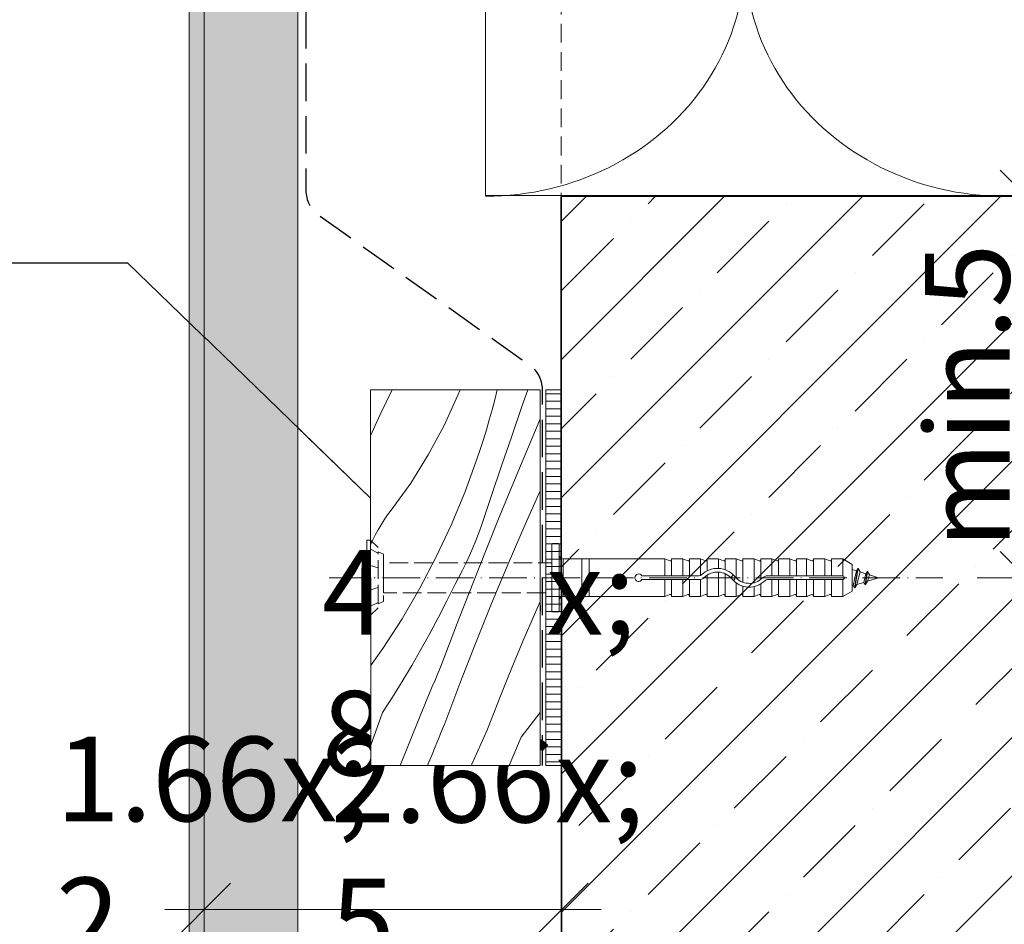
# Model space of a CAD drawing. Units: millimetres. Extents: x -1184 to 1304, y -422 to 3214.
# Drawn here: x 638 to 769, y -266 to -146 of the extents above; entities that cross this region are included whole.
import ezdxf

# ---------------------------------------------------------------- set-up
doc = ezdxf.new("R2010")
doc.units = ezdxf.units.MM
doc.header["$MEASUREMENT"] = 0
for name, pattern in [('Takart vonal_01', [7, 5, -2]), ('Takart vonal_02', [3.75, 2.5, -1.25]), ('Takart vonal_05', [3.3, 2.5, -0.8]), ('Tengelyvonal_02', [7, 5, -1, 0, -1]), ('thk_line_type', [945, 540, -405]), ('Wipeout_Contour', [1000, 0, -1000])]:
    doc.linetypes.add(name, pattern=pattern)
for name, color, linetype, lineweight in [('0_Toll_száma__1', 7, 'Continuous', 5), ('0_Toll_száma__2', 7, 'Continuous', 13), ('0_Toll_száma__3', 7, 'Continuous', 15), ('0_Toll_száma__4', 7, 'Continuous', 20), ('0_Toll_száma__5', 7, 'Continuous', 25), ('0_Toll_száma__7', 7, 'Continuous', 35)]:
    doc.layers.add(name, color=color, linetype=linetype, lineweight=lineweight)
doc.layers.add('0_Toll_száma__21', color=7, linetype='Continuous', lineweight=5, true_color=0x3a3a3a)
doc.layers.add('0_Toll_száma__87', color=7, linetype='Continuous', lineweight=5, true_color=0x6a6a6a)
doc.styles.add('ELKÉSZÜLT_STÍLUS_1', font='txt')
doc.dimstyles.new('ELKÉSZÜLT_STÍLUS__1', dxfattribs={"dimtxt": 11.25, "dimasz": 6.65, "dimexe": 0.18, "dimexo": 0, "dimgap": 0.09, "dimtad": 1, "dimlfac": 0.001, "dimzin": 0, "dimdsep": 46, "dimtxsty": 'ELKÉSZÜLT_STÍLUS_1', "dimblk": 'ARROWHEAD_6', "dimblk1": 'ARROWHEAD_6', "dimblk2": 'ARROWHEAD_6', "dimcen": 0.09, "dimclrd": 7, "dimclre": 7, "dimclrt": 7, "dimadec": 0, "dimazin": 0, "dimtfac": 1, "dimtdec": 4, "dimtmove": 2, "dimatfit": 3, "dimfxl": 1, "dimtolj": 1, "dimtzin": 0, "dimarcsym": 0})
doc.dimstyles.new('ELKÉSZÜLT_STÍLUS__2', dxfattribs={"dimtxt": 11.25, "dimasz": 6.65, "dimexe": 0.18, "dimexo": 0, "dimgap": 0.09, "dimtad": 1, "dimtih": 1, "dimtoh": 1, "dimlfac": 0.001, "dimzin": 0, "dimdsep": 46, "dimtxsty": 'ELKÉSZÜLT_STÍLUS_1', "dimblk": 'ARROWHEAD_6', "dimblk1": 'ARROWHEAD_6', "dimblk2": 'ARROWHEAD_6', "dimcen": 0.09, "dimclrd": 7, "dimclre": 7, "dimclrt": 7, "dimadec": 0, "dimazin": 0, "dimtfac": 1, "dimtdec": 4, "dimtmove": 0, "dimatfit": 3, "dimfxl": 1, "dimtolj": 1, "dimtzin": 0, "dimarcsym": 0})
doc.dimstyles.new('ELKÉSZÜLT_STÍLUS__4', dxfattribs={"dimtxt": 11.25, "dimasz": 6.65, "dimexe": 0.18, "dimexo": 0, "dimgap": 0.09, "dimtad": 1, "dimlfac": 0.001, "dimzin": 0, "dimdsep": 46, "dimtxsty": 'ELKÉSZÜLT_STÍLUS_1', "dimblk": 'ARROWHEAD_6', "dimblk1": 'ARROWHEAD_6', "dimblk2": 'ARROWHEAD_6', "dimcen": 0.09, "dimclrd": 7, "dimclre": 7, "dimclrt": 7, "dimadec": 0, "dimazin": 0, "dimtfac": 1, "dimtdec": 4, "dimtmove": 0, "dimatfit": 3, "dimfxl": 1, "dimtolj": 1, "dimtzin": 0, "dimarcsym": 0})
doc.dimstyles.new('ELKÉSZÜLT_STÍLUS__6', dxfattribs={"dimtxt": 0.18, "dimasz": 14.592, "dimexe": 0.18, "dimexo": 0.0625, "dimgap": 0.09, "dimtad": 0, "dimtih": 1, "dimtoh": 1, "dimdec": 4, "dimzin": 0, "dimdsep": 46, "dimcen": 0.09, "dimadec": 0, "dimazin": 0, "dimtfac": 1, "dimtdec": 4, "dimtmove": 0, "dimatfit": 3, "dimldrblk": 'ARROWHEAD_5', "dimfxl": 1, "dimtolj": 1, "dimtzin": 0, "dimarcsym": 0})

# ---------------------------------------------------------------- blocks, each defined once
blk = doc.blocks.new('szálas höszigetelés 18[31]_1', base_point=(699.99, -169.04))
at = {"layer": '0_Toll_száma__1', "linetype": 'Continuous'}
for centre, start_param, end_param in [((699.99, -137.14), 4.712443, 6.696041), ((769.05, -137.14), 2.728862, 4.712443)]:
    blk.add_ellipse(centre, major_axis=(34.53, 0), ratio=0.92392, start_param=start_param, end_param=end_param, dxfattribs=at)
blk = doc.blocks.new('*D69')
at = {"layer": '0_Toll_száma__2', "linetype": 'Continuous'}
for p, q in [((772.01, -169.09), (772.01, -163.84)), ((778.57, -169.09), (765.45, -169.09)), ((772.01, -219.81), (772.01, -169.09)), ((778.57, -219.81), (765.45, -219.81)), ((772.01, -225.06), (772.01, -219.81))]:
    blk.add_line(p, q, dxfattribs=at)
at = {"layer": '0_Toll_száma__7', "linetype": 'Continuous'}
for p, q in [((775.51, -172.59), (768.51, -165.59)), ((768.51, -216.31), (775.51, -223.31))]:
    blk.add_line(p, q, dxfattribs=at)
at = {"layer": '0_Toll_száma__1', "insert": (769.76, -215.92), "char_height": 11.25, "attachment_point": 7, "rotation": 90, "style": 'ELKÉSZÜLT_STÍLUS_1'}
blk.add_mtext('\\A1;{\\fVerdana|b0|i0|c238|p38;min.5}', dxfattribs=at)
blk = doc.blocks.new('ARROWHEAD_6')
at = {"color": 0, "linetype": 'Continuous', "lineweight": 0}
for p, q in [((-0.5, -0.5), (0.5, 0.5)), ((0, 0), (-1, 0))]:
    blk.add_line(p, q, dxfattribs=at)
blk = doc.blocks.new('*D71')
at = {"layer": '0_Toll_száma__2', "linetype": 'Continuous'}
for p, q in [((689.79, -141.42), (689.79, -128.29)), ((710.05, -141.42), (710.05, -128.29)), ((689.79, -134.85), (710.05, -134.85)), ((710.05, -134.85), (715.3, -134.85))]:
    blk.add_line(p, q, dxfattribs=at)
at = {"layer": '0_Toll_száma__7', "linetype": 'Continuous'}
for p, q in [((693.29, -131.35), (686.29, -138.35)), ((706.55, -138.35), (713.55, -131.35))]:
    blk.add_line(p, q, dxfattribs=at)
at = {"layer": '0_Toll_száma__1', "insert": (695.03, -132.6), "char_height": 11.25, "attachment_point": 7, "style": 'ELKÉSZÜLT_STÍLUS_1'}
blk.add_mtext('\\A1;{\\fVerdana|b0|i0|c238|p38;2}', dxfattribs=at)
blk = doc.blocks.new('*D72')
at = {"layer": '0_Toll_száma__2', "linetype": 'Continuous'}
for p, q in [((662.51, -270.54), (662.51, -257.41)), ((710.13, -270.54), (710.13, -257.41)), ((657.26, -263.97), (662.51, -263.97)), ((662.51, -263.97), (710.13, -263.97)), ((710.13, -263.97), (715.38, -263.97))]:
    blk.add_line(p, q, dxfattribs=at)
at = {"layer": '0_Toll_száma__7', "linetype": 'Continuous'}
for p, q in [((666.01, -260.47), (659.01, -267.47)), ((706.63, -267.47), (713.63, -260.47))]:
    blk.add_line(p, q, dxfattribs=at)
at = {"layer": '0_Toll_száma__1', "insert": (678.21, -261.89), "char_height": 11.25, "attachment_point": 7, "style": 'ELKÉSZÜLT_STÍLUS_1'}
blk.add_mtext('\\A1;{\\fVerdana|b0|i0|c238|p38;4\\fVerdana|b0|i0|c238|p38;\\A1{\\H.66x;\\S8^  ;}}', dxfattribs=at)
blk = doc.blocks.new('*D73')
at = {"layer": '0_Toll_száma__2', "linetype": 'Continuous'}
for p, q in [((662.51, -295.54), (662.51, -282.41)), ((675, -295.54), (675, -282.41)), ((657.26, -288.97), (662.51, -288.97)), ((662.51, -288.97), (675, -288.97))]:
    blk.add_line(p, q, dxfattribs=at)
at = {"layer": '0_Toll_száma__7', "linetype": 'Continuous'}
for p, q in [((666.01, -285.47), (659.01, -292.47)), ((678.5, -285.47), (671.5, -292.47))]:
    blk.add_line(p, q, dxfattribs=at)
at = {"layer": '0_Toll_száma__1', "insert": (642.79, -286.72), "char_height": 11.25, "attachment_point": 7, "style": 'ELKÉSZÜLT_STÍLUS_1'}
blk.add_mtext('\\A1;{\\fVerdana|b0|i0|c238|p38;1\\fVerdana|b0|i0|c238|p38;\\A1{\\H.66x;\\S2^  ;}}', dxfattribs=at)
blk = doc.blocks.new('*D74')
at = {"layer": '0_Toll_száma__2', "linetype": 'Continuous'}
for p, q in [((675, -295.54), (675, -282.41)), ((699.99, -295.54), (699.99, -282.41)), ((675, -288.97), (699.99, -288.97))]:
    blk.add_line(p, q, dxfattribs=at)
at = {"layer": '0_Toll_száma__7', "linetype": 'Continuous'}
for p, q in [((678.5, -285.47), (671.5, -292.47)), ((703.49, -285.47), (696.49, -292.47))]:
    blk.add_line(p, q, dxfattribs=at)
at = {"layer": '0_Toll_száma__1', "insert": (679.38, -286.88), "char_height": 11.25, "attachment_point": 7, "style": 'ELKÉSZÜLT_STÍLUS_1'}
blk.add_mtext('\\A1;{\\fVerdana|b0|i0|c238|p38;2\\fVerdana|b0|i0|c238|p38;\\A1{\\H.66x;\\S5^  ;}}', dxfattribs=at)
blk = doc.blocks.new('ARROWHEAD_5')
at = {"color": 0, "linetype": 'Continuous', "lineweight": 0}
blk.add_line((0, 0), (-1, 0), dxfattribs=at)
blk.add_solid([(-1, 0.2679), (0, 0), (-1, -0.2679), (-1, 0.2679)], dxfattribs=at)
blk = doc.blocks.new('*X118')
at = {"layer": '0_Toll_száma__21', "linetype": 'Continuous'}
for p, q in [((687.53, -194.8), (685.96, -198.1)), ((696.59, -194.8), (696.31, -195.53)), ((701.53, -194.8), (701.2, -196.14)), ((705.6, -194.8), (704.83, -197.02)), ((696.31, -195.53), (694.46, -199.56)), ((701.2, -196.14), (700.85, -197.47)), ((700.85, -197.47), (700.48, -198.79)), ((704.83, -197.02), (703.47, -200.97)), ((685.96, -198.1), (684.66, -200.92)), ((700.48, -198.79), (700.1, -200.11)), ((707.26, -198.67), (706.98, -199.31)), ((694.46, -199.56), (692.36, -203.47)), ((700.1, -200.11), (699.69, -201.42)), ((706.98, -199.31), (704.28, -205.75)), ((699.69, -201.42), (699.28, -202.73)), ((703.47, -200.97), (702.12, -204.92)), ((699.28, -202.73), (698.84, -204.04)), ((692.36, -203.47), (690.01, -207.23)), ((697.23, -208.45), (698.84, -204.04)), ((702.12, -204.92), (700.77, -208.88)), ((704.28, -205.75), (701.62, -212.2)), ((690.01, -207.23), (687.42, -210.83)), ((707.26, -208.25), (705.26, -212.73)), ((695.42, -212.8), (697.23, -208.45)), ((700.77, -208.88), (699.42, -212.84)), ((687.42, -210.83), (686.94, -211.46)), ((686.5, -212.11), (686.07, -212.78)), ((686.94, -211.46), (686.5, -212.11)), ((701.62, -212.2), (699.02, -218.68)), ((685.67, -213.46), (685.29, -214.15)), ((686.07, -212.78), (685.67, -213.46)), ((693.42, -217.05), (695.42, -212.8)), ((699.42, -212.84), (699.07, -213.85)), ((705.26, -212.73), (702.99, -217.98)), ((684.94, -214.86), (684.67, -215.45)), ((685.29, -214.15), (684.94, -214.86)), ((698.69, -214.86), (698.28, -215.85)), ((699.07, -213.85), (698.69, -214.86)), ((698.28, -215.85), (697.85, -216.84)), ((691.23, -221.22), (693.42, -217.05)), ((697.85, -216.84), (697.4, -217.82)), ((696.93, -218.79), (696.43, -219.74)), ((699.02, -218.68), (696.47, -225.18)), ((697.4, -217.82), (696.93, -218.79)), ((702.99, -217.98), (700.79, -223.25)), ((696.43, -219.74), (695.92, -220.68)), ((688.86, -225.28), (691.23, -221.22)), ((694.83, -222.89), (695.92, -220.68)), ((693.72, -225.07), (694.83, -222.89)), ((700.79, -223.25), (698.65, -228.55)), ((707.24, -222.96), (706.18, -225.4)), ((707.26, -222.93), (707.24, -222.96)), ((686.31, -229.24), (688.86, -225.28)), ((692.56, -227.24), (693.72, -225.07)), ((696.47, -225.18), (693.98, -231.71)), ((706.18, -225.4), (705.13, -227.85)), ((691.37, -229.38), (692.56, -227.24)), ((705.13, -227.85), (704.1, -230.31)), ((684.68, -231.55), (686.31, -229.24)), ((690.15, -231.51), (691.37, -229.38)), ((698.65, -228.55), (696.57, -233.87)), ((704.1, -230.31), (703.09, -232.77)), ((688.89, -233.62), (690.15, -231.51)), ((693.98, -231.71), (693.62, -232.57)), ((693.62, -232.57), (693.25, -233.43)), ((703.09, -232.77), (702.09, -235.24)), ((687.6, -235.7), (688.89, -233.62)), ((692.89, -234.29), (692.53, -235.16)), ((693.25, -233.43), (692.89, -234.29)), ((696.57, -233.87), (694.55, -239.22)), ((686.27, -237.77), (687.6, -235.7)), ((692.53, -235.16), (692.17, -236.02)), ((702.09, -235.24), (701.12, -237.72)), ((691.81, -236.89), (691.45, -237.75)), ((692.17, -236.02), (691.81, -236.89)), ((686.27, -237.77), (684.68, -242.22)), ((691.45, -237.75), (691.1, -238.62)), ((701.12, -237.72), (700.16, -240.21)), ((704.72, -241.01), (707.26, -237.75)), ((691.1, -238.62), (688.59, -244.81)), ((694.55, -239.22), (694.13, -240.25)), ((694.13, -240.25), (693.7, -241.27)), ((700.16, -240.21), (698.17, -244.61)), ((704.72, -241.01), (703.11, -244.8)), ((693.28, -242.3), (692.86, -243.33)), ((693.7, -241.27), (693.28, -242.3)), ((692.86, -243.33), (692.45, -244.36)), ((692.45, -244.36), (692.27, -244.81)), ((698.17, -244.61), (698.09, -244.8))]:
    blk.add_line(p, q, dxfattribs=at)
blk = doc.blocks.new('Kitöltés_33_1', base_point=(0, 0))
at = {"color": 254, "linetype": 'Wipeout_Contour', "lineweight": 0, "ltscale": 2920.954732}
blk.add_wipeout([(684.66, -194.8), (707.26, -194.8), (707.26, -244.8), (684.69, -244.81)], dxfattribs=at)
at = {"layer": '0_Toll_száma__21', "color": 7, "linetype": 'Continuous', "lineweight": 20}
for p, q in [((684.69, -244.81), (684.66, -194.8)), ((684.66, -194.8), (707.26, -194.8)), ((707.26, -194.8), (707.26, -244.8)), ((707.26, -244.8), (684.69, -244.81))]:
    blk.add_line(p, q, dxfattribs=at)
at = {"layer": '0_Toll_száma__21', "linetype": 'Continuous'}
blk.add_blockref('*X118', (0, 0), dxfattribs=at)
blk = doc.blocks.new('*D140')
at = {"layer": '0_Toll_száma__2', "linetype": 'Continuous'}
for p, q in [((-146.53, -136.87), (-232.43, -14.11)), ((-141.15, -133.11), (-151.9, -140.63)), ((-23.3, -312.96), (-146.53, -136.87)), ((-17.93, -309.2), (-28.68, -316.73)), ((-20.29, -317.27), (-23.3, -312.96))]:
    blk.add_line(p, q, dxfattribs=at)
at = {"layer": '0_Toll_száma__7', "linetype": 'Continuous'}
for p, q in [((-151.4, -136.01), (-141.65, -137.73)), ((-28.18, -312.1), (-18.43, -313.82))]:
    blk.add_line(p, q, dxfattribs=at)
at = {"layer": '0_Toll_száma__1', "insert": (-90.65, -213.07), "char_height": 11.25, "attachment_point": 7, "rotation": 304.9833, "style": 'ELKÉSZÜLT_STÍLUS_1'}
blk.add_mtext('\\A1;{\\fVerdana|b0|i0|c238|p38;21\\fVerdana|b0|i0|c238|p38;\\A1{\\H.66x;\\S5^  ;}}', dxfattribs=at)
blk = doc.blocks.new('*D144')
at = {"layer": '0_Toll_száma__2', "linetype": 'Continuous'}
for p, q in [((-52.39, -315), (-167.05, -151.14)), ((-47.01, -311.24), (-57.77, -318.76)), ((-43.79, -327.3), (-52.39, -315)), ((-38.41, -323.53), (-49.16, -331.06)), ((-40.78, -331.6), (-43.79, -327.3))]:
    blk.add_line(p, q, dxfattribs=at)
at = {"layer": '0_Toll_száma__7', "linetype": 'Continuous'}
for p, q in [((-57.27, -314.14), (-47.52, -315.86)), ((-48.66, -326.44), (-38.91, -328.16))]:
    blk.add_line(p, q, dxfattribs=at)
at = {"layer": '0_Toll_száma__1', "insert": (-40.06, -328.96), "char_height": 11.25, "attachment_point": 7, "rotation": 304.9833, "style": 'ELKÉSZÜLT_STÍLUS_1'}
blk.add_mtext('\\A1;{\\fVerdana|b0|i0|c238|p38;1\\fVerdana|b0|i0|c238|p38;\\A1{\\H.66x;\\S5^  ;}}', dxfattribs=at)
blk = doc.blocks.new('*D145')
at = {"layer": '0_Toll_száma__2', "linetype": 'Continuous'}
for p, q in [((-167.05, -151.14), (-252.92, -28.44)), ((-161.68, -147.38), (-172.43, -154.9)), ((-52.39, -315), (-167.05, -151.14))]:
    blk.add_line(p, q, dxfattribs=at)
at = {"layer": '0_Toll_száma__7', "linetype": 'Continuous'}
for p, q in [((-171.93, -150.28), (-162.18, -152)), ((-57.27, -314.14), (-47.52, -315.86))]:
    blk.add_line(p, q, dxfattribs=at)
at = {"layer": '0_Toll_száma__1', "insert": (-113.48, -223.77), "char_height": 11.25, "attachment_point": 7, "rotation": 304.9833, "style": 'ELKÉSZÜLT_STÍLUS_1'}
blk.add_mtext('\\A1;{\\fVerdana|b0|i0|c238|p38;20}', dxfattribs=at)
blk = doc.blocks.new('*D146')
at = {"layer": '0_Toll_száma__2', "linetype": 'Continuous'}
for p, q in [((-252.92, -28.44), (-310.25, 53.5)), ((-247.54, -24.68), (-258.29, -32.2)), ((-167.05, -151.14), (-252.92, -28.44))]:
    blk.add_line(p, q, dxfattribs=at)
at = {"layer": '0_Toll_száma__7', "linetype": 'Continuous'}
for p, q in [((-257.79, -27.58), (-248.04, -29.3)), ((-171.93, -150.28), (-162.18, -152))]:
    blk.add_line(p, q, dxfattribs=at)
at = {"layer": '0_Toll_száma__1', "insert": (-213.74, -80.5), "char_height": 11.25, "attachment_point": 7, "rotation": 304.9833, "style": 'ELKÉSZÜLT_STÍLUS_1'}
blk.add_mtext('\\A1;{\\fVerdana|b0|i0|c238|p38;15}', dxfattribs=at)
blk = doc.blocks.new('*D151')
at = {"layer": '0_Toll_száma__2', "linetype": 'Continuous'}
for p, q in [((-306.84, 147.27), (-317.59, 139.75)), ((-312.22, 143.51), (-315.23, 147.81)), ((-2.82, -298.63), (-312.22, 143.51)), ((2.56, -294.87), (-8.2, -302.39)), ((0.19, -302.93), (-2.82, -298.63))]:
    blk.add_line(p, q, dxfattribs=at)
at = {"layer": '0_Toll_száma__7', "linetype": 'Continuous'}
for p, q in [((-307.34, 142.65), (-317.09, 144.37)), ((-7.69, -297.77), (2.05, -299.49))]:
    blk.add_line(p, q, dxfattribs=at)
at = {"layer": '0_Toll_száma__1', "insert": (-161.28, -68.26), "char_height": 11.25, "attachment_point": 7, "rotation": 304.9833, "style": 'ELKÉSZÜLT_STÍLUS_1'}
blk.add_mtext('\\A1;{\\fVerdana|b0|i0|c238|p38;54}', dxfattribs=at)

msp = doc.modelspace()

# ---------------------------------------------------------------- linework, layer by layer
at = {"layer": '0_Toll_száma__2', "linetype": 'Continuous', "flags": 128}
msp.add_lwpolyline([(699.99, -168.925), (1045.285, -168.926), (1045.269, -19.143), (699.99, -19.143)], close=True, dxfattribs=at)

# ---------------------------------------------------------------- block references
at = {"linetype": 'Continuous'}
msp.add_blockref('szálas höszigetelés 18[31]_1', (699.991, -169.038), dxfattribs=at)

# ---------------------------------------------------------------- wipeouts: each hides what was drawn before it
at = {"color": 254, "linetype": 'Wipeout_Contour', "lineweight": 0, "ltscale": 2871.796333}
msp.add_wipeout([(662.507, -384.1), (660.507, -386.327), (660.485, 109.359), (662.485, 109.359)], dxfattribs=at)
at = {"color": 254, "linetype": 'Wipeout_Contour', "lineweight": 0, "ltscale": 2970.807141}
msp.add_wipeout([(707.989, -244.799), (707.989, -194.799), (710.081, -194.799), (710.081, -244.799)], dxfattribs=at)

# ---------------------------------------------------------------- next in the draw order: hatches: boundary and pattern name
at = {"layer": '0_Toll_száma__21', "linetype": 'Continuous'}
h = msp.add_hatch(dxfattribs=at)
h.set_pattern_fill('ablak_függ_0001', color=256, style=0, pattern_type=2)
h.set_pattern_definition([(180, (687.2357, -296.3224), (0, 1), [])])
h.paths.add_polyline_path([(707.989, -244.799), (707.989, -194.799), (710.081, -194.799), (710.081, -244.799)])
at = {"layer": '0_Toll_száma__87', "linetype": 'Continuous'}
h = msp.add_hatch(dxfattribs=at)
h.set_pattern_fill('habarcs_0001', color=256, style=0, pattern_type=2)
h.set_pattern_definition([(45.00767, (663.5533, -1404.10843), (-0.31824065, 0.31815545), [0, -0.3, 0, -0.45]), (340.00767, (663.5532, -1403.10843), (0.15385245, 0.42288228), [0, -0.22, 0, -0.38])])
h.paths.add_polyline_path([(662.507, -384.1), (660.507, -386.327), (660.485, 109.359), (662.485, 109.359)])

# ---------------------------------------------------------------- next in the draw order: linework, layer by layer
at = {"layer": '0_Toll_száma__1', "linetype": 'Continuous'}
for p, q in [((708.79, -215.312), (708.79, -224.312)), ((708.79, -216.8), (708.79, -215.353)), ((708.79, -216.8), (708.79, -222.825)), ((708.79, -222.825), (708.79, -224.271))]:
    msp.add_line(p, q, dxfattribs=at)
for centre, start, end in [((708.89, -215.353), 90, 180), ((708.89, -224.271), 180, 270)]:
    msp.add_arc(centre, 0.1, start, end, dxfattribs=at)
at = {"layer": '0_Toll_száma__2', "linetype": 'Continuous', "flags": 128}
msp.add_lwpolyline([(707.989, -244.799), (707.989, -194.799), (710.081, -194.799), (710.081, -244.799)], close=True, dxfattribs=at)
at = {"layer": '0_Toll_száma__87', "linetype": 'Continuous', "flags": 128}
msp.add_lwpolyline([(662.507, -384.1), (660.507, -386.327), (660.485, 109.359), (662.485, 109.359)], close=True, dxfattribs=at)

# ---------------------------------------------------------------- next in the draw order: wipeouts: each hides what was drawn before it
at = {"color": 254, "linetype": 'Wipeout_Contour', "lineweight": 0, "ltscale": 3578.905976}
msp.add_wipeout([(670.651, 118.69), (662.484, 118.689), (662.511, -384.097), (675.001, -384.093), (674.986, 99.701)], dxfattribs=at)
at = {"color": 254, "linetype": 'Wipeout_Contour', "lineweight": 0, "ltscale": 3697.802923}
msp.add_wipeout([(1045.285, -168.974), (710.055, -169.093), (710.125, -369.093), (1045.306, -369.093)], dxfattribs=at)

# ---------------------------------------------------------------- next in the draw order: hatches: boundary and pattern name
at = {"layer": '0_Toll_száma__21', "linetype": 'Continuous'}
h = msp.add_hatch(dxfattribs=at)
h.set_pattern_fill('gipsz_0001', color=256, style=0, pattern_type=2)
h.set_pattern_definition([(270.0077, (668.7592, -71.6037), (1.875, 0.000251), [0, -1.875])])
h.paths.add_polyline_path([(670.651, 118.69), (662.484, 118.689), (662.511, -384.097), (675.001, -384.093), (674.986, 99.701)])
h = msp.add_hatch(dxfattribs=at)
h.set_pattern_fill('folytonos_pontvonalas_0001', color=256, style=0, pattern_type=2)
h.set_pattern_definition([(45, (0, 0), (-9.19239, 9.19239), []), (45, (-4.596, 4.596), (-9.19239, 9.19239), [9.75, -3.25, 0, -3.25])])
h.paths.add_polyline_path([(1045.285, -168.974), (710.055, -169.093), (710.125, -369.093), (1045.306, -369.093)])

# ---------------------------------------------------------------- next in the draw order: linework, layer by layer
at = {"layer": '0_Toll_száma__1', "linetype": 'Continuous'}
for p, q in [((708.89, -215.253), (709.692, -215.253)), ((709.792, -224.271), (709.792, -215.353)), ((710.298, -217.312), (713.79, -217.312)), ((710.298, -222.312), (710.298, -217.312)), ((712.79, -217.312), (712.79, -222.312)), ((713.79, -217.312), (723.865, -217.312)), ((713.79, -217.312), (713.79, -222.312)), ((723.865, -217.312), (724.536, -217.57)), ((723.865, -217.312), (723.865, -219.562)), ((724.74, -217.312), (726.24, -217.312)), ((724.74, -217.312), (724.74, -219.562)), ((726.24, -217.312), (726.24, -219.562)), ((726.24, -217.312), (726.911, -217.57)), ((727.115, -217.312), (727.115, -219.562)), ((727.115, -217.312), (728.615, -217.312)), ((728.615, -217.312), (729.286, -217.57)), ((728.615, -217.312), (728.615, -219.511)), ((729.49, -217.312), (730.99, -217.312)), ((729.49, -217.312), (729.49, -218.885)), ((730.99, -217.312), (730.99, -218.566)), ((730.99, -217.312), (731.661, -217.57)), ((731.865, -217.312), (733.365, -217.312)), ((731.865, -217.312), (731.865, -218.742)), ((733.365, -217.312), (734.036, -217.57)), ((733.365, -217.312), (733.365, -219.876)), ((734.24, -217.312), (735.74, -217.312)), ((734.24, -217.312), (734.24, -220.415)), ((735.74, -217.312), (736.411, -217.57)), ((735.74, -217.312), (735.74, -220.476)), ((736.615, -217.312), (738.115, -217.312)), ((736.615, -217.312), (736.615, -220.041)), ((738.115, -217.312), (738.786, -217.57)), ((738.115, -217.312), (738.115, -219.562)), ((738.99, -217.312), (738.99, -219.562)), ((738.99, -217.312), (740.49, -217.312)), ((740.49, -217.312), (741.161, -217.57)), ((740.49, -217.312), (740.49, -219.562)), ((741.365, -217.312), (742.865, -217.312)), ((741.365, -217.312), (741.365, -219.562)), ((742.729, -217.312), (743.4, -217.57)), ((742.729, -217.312), (742.729, -219.562)), ((743.665, -217.312), (745.165, -217.312)), ((743.665, -217.312), (743.665, -219.562)), ((745.165, -217.312), (745.836, -217.57)), ((745.165, -217.312), (745.165, -219.562)), ((746.04, -217.312), (747.54, -217.312)), ((746.04, -217.312), (746.04, -219.562)), ((747.54, -217.312), (747.54, -219.562)), ((747.54, -217.312), (748.79, -218.034)), ((748.79, -218.034), (748.79, -221.591)), ((748.79, -218.709), (749.386, -218.897)), ((749.386, -218.897), (748.944, -220.867)), ((749.559, -218.597), (749.118, -221.167)), ((749.609, -218.597), (749.168, -221.167)), ((749.559, -218.597), (749.386, -218.897)), ((749.386, -218.897), (749.388, -218.897)), ((749.609, -218.597), (749.559, -218.597)), ((749.609, -218.597), (749.871, -219.05)), ((720.798, -219.562), (728.394, -219.562)), ((720.798, -220.062), (728.394, -220.062)), ((723.865, -220.062), (723.865, -222.312)), ((724.74, -220.062), (724.74, -222.312)), ((726.24, -220.062), (726.24, -222.312)), ((727.115, -220.062), (727.115, -222.312)), ((728.615, -220.038), (728.615, -222.312)), ((729.49, -219.461), (729.49, -222.312)), ((730.99, -219.067), (730.99, -222.312)), ((731.865, -219.281), (731.865, -222.312)), ((737.536, -219.562), (747.48, -219.562)), ((737.536, -220.062), (747.48, -220.062)), ((738.115, -220.062), (738.115, -222.312)), ((738.99, -220.062), (738.99, -222.312)), ((740.49, -220.062), (740.49, -222.312)), ((741.365, -220.062), (741.365, -222.312)), ((742.729, -220.062), (742.729, -222.312)), ((743.665, -220.062), (743.665, -222.312)), ((745.165, -220.062), (745.165, -222.312)), ((746.04, -220.062), (746.04, -222.312)), ((747.54, -220.062), (747.54, -222.312)), ((749.871, -219.05), (749.429, -220.714)), ((749.871, -219.05), (750.6, -219.28)), ((750.6, -219.28), (750.343, -220.426)), ((750.773, -218.98), (750.516, -220.726)), ((750.823, -218.98), (750.566, -220.726)), ((750.773, -218.98), (750.6, -219.28)), ((750.823, -218.98), (750.773, -218.98)), ((750.823, -218.98), (751.085, -219.433)), ((751.085, -219.433), (750.828, -220.273)), ((752.29, -219.812), (750.828, -220.273)), ((751.085, -219.433), (752.29, -219.812)), ((733.365, -220.52), (733.365, -222.312)), ((734.24, -220.941), (734.24, -222.312)), ((735.74, -220.99), (735.74, -222.312)), ((736.615, -220.644), (736.615, -222.312)), ((748.944, -220.867), (748.79, -220.916)), ((748.944, -220.867), (749.118, -221.167)), ((749.168, -221.167), (749.118, -221.167)), ((749.429, -220.714), (749.168, -221.167)), ((750.343, -220.426), (749.429, -220.714)), ((749.429, -220.714), (749.44, -220.711)), ((750.343, -220.426), (750.516, -220.726)), ((750.566, -220.726), (750.516, -220.726)), ((750.828, -220.273), (750.566, -220.726)), ((710.298, -222.312), (713.79, -222.312)), ((713.79, -222.312), (723.865, -222.312)), ((723.865, -222.312), (724.536, -222.055)), ((724.74, -222.312), (726.24, -222.312)), ((726.24, -222.312), (726.911, -222.055)), ((727.115, -222.312), (728.615, -222.312)), ((728.615, -222.312), (729.286, -222.055)), ((729.49, -222.312), (730.99, -222.312)), ((730.99, -222.312), (731.661, -222.055)), ((731.865, -222.312), (733.365, -222.312)), ((733.365, -222.312), (734.036, -222.055)), ((734.24, -222.312), (735.74, -222.312)), ((735.74, -222.312), (736.411, -222.055)), ((736.615, -222.312), (738.115, -222.312)), ((738.115, -222.312), (738.786, -222.055)), ((738.99, -222.312), (740.49, -222.312)), ((740.49, -222.312), (741.161, -222.055)), ((741.365, -222.312), (742.865, -222.312)), ((742.729, -222.312), (743.4, -222.055)), ((743.665, -222.312), (745.165, -222.312)), ((745.165, -222.312), (745.836, -222.055)), ((746.04, -222.312), (747.54, -222.312)), ((747.54, -222.312), (748.79, -221.591)), ((708.89, -224.372), (709.692, -224.372))]:
    msp.add_line(p, q, dxfattribs=at)
for centre, radius, start, end in [((709.692, -215.353), 0.1, 0, 90), ((710.298, -216.806), 0.506, 180, 270), ((724.59, -217.43), 0.15, 249, 0), ((726.965, -217.43), 0.15, 249, 0), ((729.34, -217.43), 0.15, 249, 0), ((731.715, -217.43), 0.15, 249, 0), ((734.09, -217.43), 0.15, 249, 0), ((736.465, -217.43), 0.15, 249, 0), ((738.84, -217.43), 0.15, 249, 0), ((741.215, -217.43), 0.15, 249, 0), ((743.454, -217.43), 0.15, 249, 0), ((745.89, -217.43), 0.15, 249, 0), ((730.844, -221.562), 3, 39.5212, 134.41531), ((720.365, -219.812), 0.5, 30, 330), ((728.394, -219.062), 0.5, 270, 314.41531), ((728.394, -219.062), 1, 270, 314.41531), ((730.844, -221.562), 2.5, 39.5212, 134.41531), ((730.844, -218.062), 2.5, 315.573, 320.4788), ((735.086, -221.562), 3, 135, 140.4788), ((735.086, -218.062), 3, 219.5212, 314.41531), ((730.844, -218.062), 3, 315, 320.4788), ((735.086, -218.062), 2.5, 219.5212, 314.41531), ((735.086, -221.562), 2.5, 135.573, 140.4788), ((737.536, -220.562), 1, 90, 134.41531), ((737.536, -220.562), 0.5, 90, 134.41531), ((747.48, -219.812), 0.25, 270, 90), ((710.298, -222.819), 0.506, 90, 180), ((724.59, -222.195), 0.15, 0, 111.00001), ((726.965, -222.195), 0.15, 0, 111.00001), ((729.34, -222.195), 0.15, 0, 111), ((731.715, -222.195), 0.15, 0, 111), ((734.09, -222.195), 0.15, 0, 111), ((736.465, -222.195), 0.15, 0, 111), ((738.84, -222.195), 0.15, 0, 111), ((741.215, -222.195), 0.15, 0, 111), ((743.454, -222.195), 0.15, 0, 111), ((745.89, -222.195), 0.15, 0, 111), ((709.692, -224.271), 0.1, 270, 0)]:
    msp.add_arc(centre, radius, start, end, dxfattribs=at)
at = {"layer": '0_Toll_száma__2', "linetype": 'Takart vonal_02'}
msp.add_line((710.055, -134.853), (710.055, -169.093), dxfattribs=at)
at = {"layer": '0_Toll_száma__3', "linetype": 'Continuous', "flags": 128}
msp.add_lwpolyline([(670.651, 118.69), (662.484, 118.689), (662.511, -384.097), (675.001, -384.093), (674.986, 99.701)], close=True, dxfattribs=at)
at = {"layer": '0_Toll_száma__7', "linetype": 'Continuous', "flags": 128}
msp.add_lwpolyline([(1045.285, -168.974), (710.055, -169.093), (710.125, -369.093), (1045.306, -369.093)], close=True, dxfattribs=at)

# ---------------------------------------------------------------- next in the draw order: dimensions: what is measured, and where the dimension line sits
at = {"linetype": 'Continuous'}
dim = msp.add_linear_dim(base=(-252.917, -28.441), p1=(1034.686, 689.804), p2=(943.45, 808.745), angle=124.98331, dimstyle='ELKÉSZÜLT_STÍLUS__4', dxfattribs=at)
dim.commit()
dim.dimension.update_dxf_attribs({"geometry": '*D146', "text_midpoint": (-204.241, -84.265), "dimtype": 160, "text_rotation": 304.98331})
for base, p1, p2, picture, middle in [((710.055, -134.853), (689.785, -132.753), (710.055, -169.093), '*D71', (699.303, -126.978)), ((710.125, -263.973), (662.511, -384.097), (710.125, -369.093), '*D72', (693.739, -256.098)), ((675, -288.973), (662.511, -384.097), (675, -294.093), '*D73', (658.322, -281.098)), ((699.99, -288.973), (675, -294.093), (699.99, -294.093), '*D74', (694.916, -281.098))]:
    dim = msp.add_linear_dim(base=base, p1=p1, p2=p2, dimstyle='ELKÉSZÜLT_STÍLUS__2', dxfattribs=at)
    dim.commit()
    dim.dimension.update_dxf_attribs({"geometry": picture, "text_midpoint": middle, "dimtype": 160})
dim = msp.add_linear_dim(base=(772.008, -169.093), p1=(760.87, -219.812), p2=(710.055, -169.093), angle=90, text='min.5', dimstyle='ELKÉSZÜLT_STÍLUS__1', dxfattribs=at)
dim.commit()
dim.dimension.update_dxf_attribs({"geometry": '*D69', "text_midpoint": (764.133, -197.095), "dimtype": 160, "text_rotation": 90})

# ---------------------------------------------------------------- next in the draw order: leaders
at = {"layer": '0_Toll_száma__1', "linetype": 'Continuous', "annotation_type": 0, "has_hookline": 1, "hookline_direction": 1, "text_width": 224.16}
msp.add_leader([(684.665, -209.208), (652.348, -177.93), (631.822, -177.93)], dimstyle='ELKÉSZÜLT_STÍLUS__6', dxfattribs=at)

# ---------------------------------------------------------------- next in the draw order: block references
at = {"layer": '0_Toll_száma__21', "linetype": 'Continuous'}
msp.add_blockref('Kitöltés_33_1', (0, 0), dxfattribs=at)

# ---------------------------------------------------------------- next in the draw order: linework, layer by layer
at = {"layer": '0_Toll_száma__1', "linetype": 'Continuous', "flags": 128}
msp.add_lwpolyline([(684.672, -214.812), (684.172, -214.812), (684.172, -224.812), (684.672, -224.812)], close=True, dxfattribs=at)
at = {"layer": '0_Toll_száma__1', "linetype": 'thk_line_type', "flags": 128}
for points in [[(684.672, -214.812), (685.664, -215.804)], [(684.672, -216.011), (685.664, -216.527)], [(684.672, -218.187), (685.664, -218.5)], [(684.672, -221.437), (685.664, -221.125)], [(684.672, -223.614), (685.664, -223.098)], [(684.672, -224.812), (685.664, -223.821)]]:
    msp.add_lwpolyline(points, dxfattribs=at)
at = {"layer": '0_Toll_száma__1', "linetype": 'Takart vonal_05', "flags": 128}
for points in [[(685.664, -223.276), (685.664, -216.349), (686.373, -216.656), (686.373, -222.969)], [(708.79, -221.812), (708.79, -217.812), (686.373, -217.812), (686.373, -221.812)]]:
    msp.add_lwpolyline(points, close=True, dxfattribs=at)
at = {"layer": '0_Toll_száma__4', "linetype": 'Tengelyvonal_02'}
msp.add_line((679.161, -219.812), (760.87, -219.812), dxfattribs=at)
at = {"layer": '0_Toll_száma__5', "linetype": 'Takart vonal_01', "flags": 128}
msp.add_lwpolyline([(662.962, 120.031), (669.957, 120.032, -0.349929), (671.907, 118.477), (676.009, 100.512, -0.0561464), (676.059, 100.067), (676.063, -168.276, 0.2428399), (677.745, -171.536), (705.822, -191.49, -0.2428433), (707.505, -194.75), (707.505, -244.799)], format="xyb", dxfattribs=at)

# ---------------------------------------------------------------- next in the draw order: dimensions: what is measured, and where the dimension line sits
at = {"linetype": 'Continuous'}
for base, p1, p2, picture, middle in [((-312.218, 143.51), (1152.593, 509.897), (885.62, 981.725), '*D151', (-151.774, -72.034)), ((-167.054, -151.142), (1173.941, 543.156), (1034.686, 689.804), '*D145', (-103.978, -227.544)), ((-52.391, -314.999), (1152.593, 509.897), (1173.941, 543.156), '*D144', (-26.422, -338.375)), ((-146.527, -136.872), (1152.593, 509.897), (816.906, 537.312), '*D140', (-74.562, -225.978))]:
    dim = msp.add_linear_dim(base=base, p1=p1, p2=p2, angle=124.98331, dimstyle='ELKÉSZÜLT_STÍLUS__4', dxfattribs=at)
    dim.commit()
    dim.dimension.update_dxf_attribs({"geometry": picture, "text_midpoint": middle, "dimtype": 160, "text_rotation": 304.98331})

doc.saveas('drawing.dxf')
